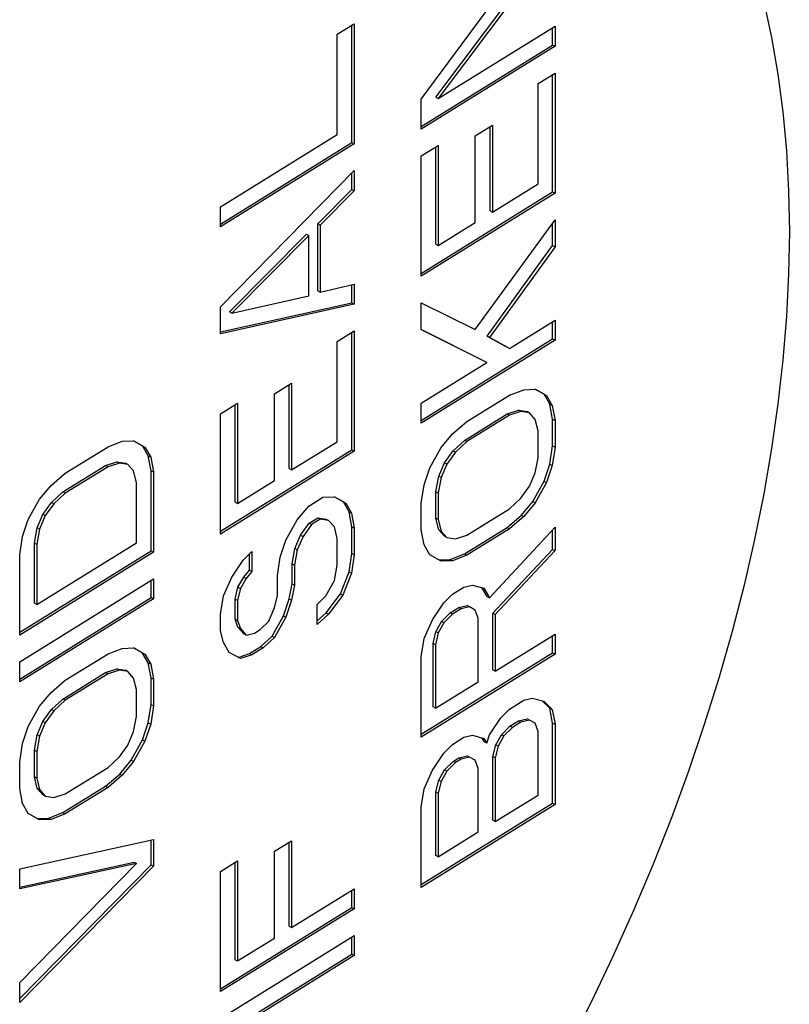
# Model space of a CAD drawing. Extents: x 0 to 17, y 0 to 11.
# Drawn here: x 14.4 to 14.5, y 5.9 to 6.1 of the extents above; entities that cross this region are included whole.
import ezdxf

# ---------------------------------------------------------------- set-up
doc = ezdxf.new("R2010")
doc.units = 0
doc.header["$MEASUREMENT"] = 0
doc.layers.get('0').update_dxf_attribs({"linetype": 'CONTINUOUS'})

msp = doc.modelspace()

# ---------------------------------------------------------------- linework, layer by layer
at = {"color": 7, "linetype": 'CONTINUOUS'}
for p, q in [((14.45814, 6.08135), (14.47555, 6.10489)), ((14.46039, 6.08164), (14.47823, 6.10544)), ((14.4786, 6.10525), (14.46075, 6.08144)), ((14.4453, 6.09127), (14.44791, 6.09288)), ((14.44754, 6.07471), (14.44754, 6.09266)), ((14.44791, 6.09288), (14.44791, 6.07451)), ((14.46075, 6.08144), (14.4786, 6.09249)), ((14.47823, 6.08962), (14.47823, 6.09226)), ((14.4786, 6.09249), (14.4786, 6.08943)), ((14.4453, 6.07596), (14.4453, 6.09127)), ((14.45814, 6.07718), (14.47823, 6.08962)), ((14.4786, 6.08943), (14.45814, 6.07676)), ((14.47823, 6.08962), (14.4786, 6.08943)), ((14.47599, 6.08373), (14.4786, 6.08534)), ((14.47823, 6.06717), (14.47823, 6.08512)), ((14.4786, 6.08534), (14.4786, 6.06697)), ((14.47599, 6.06842), (14.47599, 6.08373)), ((14.46039, 6.08164), (14.46075, 6.08144)), ((14.45814, 6.07676), (14.45814, 6.08135)), ((14.46641, 6.07576), (14.46902, 6.07737)), ((14.46866, 6.0643), (14.46866, 6.07715)), ((14.46902, 6.07737), (14.46902, 6.0641)), ((14.42745, 6.06491), (14.4453, 6.07596)), ((14.46641, 6.06249), (14.46641, 6.07576)), ((14.42745, 6.06227), (14.44754, 6.07471)), ((14.44791, 6.07451), (14.42745, 6.06184)), ((14.44754, 6.07471), (14.44791, 6.07451)), ((14.45814, 6.07268), (14.46075, 6.07429)), ((14.46039, 6.05918), (14.46039, 6.07407)), ((14.46075, 6.07429), (14.46075, 6.05898)), ((14.45814, 6.05431), (14.45814, 6.07268)), ((14.42745, 6.0496), (14.44791, 6.07043)), ((14.44754, 6.06756), (14.44754, 6.07005)), ((14.44791, 6.07043), (14.44791, 6.06737)), ((14.46902, 6.0641), (14.47599, 6.06842)), ((14.44232, 6.06229), (14.44754, 6.06756)), ((14.44791, 6.06737), (14.44269, 6.06209)), ((14.44754, 6.06756), (14.44791, 6.06737)), ((14.45814, 6.05473), (14.47823, 6.06717)), ((14.4786, 6.06697), (14.45814, 6.05431)), ((14.47823, 6.06717), (14.4786, 6.06697)), ((14.42745, 6.06184), (14.42745, 6.06491)), ((14.46866, 6.0643), (14.46902, 6.0641)), ((14.44232, 6.05208), (14.44232, 6.06229)), ((14.44232, 6.06229), (14.44269, 6.06209)), ((14.44269, 6.06209), (14.44269, 6.05188)), ((14.46075, 6.05898), (14.46641, 6.06249)), ((14.46641, 6.04616), (14.4786, 6.06289)), ((14.47823, 6.059), (14.47823, 6.06239)), ((14.4786, 6.06289), (14.4786, 6.05881)), ((14.42883, 6.04883), (14.44058, 6.0607)), ((14.44095, 6.0605), (14.42919, 6.04863)), ((14.44058, 6.0607), (14.44095, 6.0605)), ((14.44095, 6.05132), (14.44095, 6.0605)), ((14.46039, 6.05918), (14.46075, 6.05898)), ((14.46822, 6.04515), (14.47823, 6.059)), ((14.47823, 6.059), (14.4786, 6.05881)), ((14.4786, 6.05881), (14.46859, 6.04495)), ((14.44269, 6.05188), (14.44791, 6.05308)), ((14.44754, 6.05021), (14.44754, 6.05299)), ((14.44791, 6.05308), (14.44791, 6.05001)), ((14.44232, 6.05208), (14.44269, 6.05188)), ((14.42745, 6.04579), (14.44754, 6.05021)), ((14.44791, 6.05001), (14.42745, 6.04551)), ((14.42919, 6.04863), (14.44095, 6.05132)), ((14.44754, 6.05021), (14.44791, 6.05001)), ((14.45814, 6.05022), (14.46641, 6.04616)), ((14.45814, 6.04614), (14.45814, 6.05022)), ((14.42745, 6.04551), (14.42745, 6.0496)), ((14.42919, 6.04863), (14.42883, 6.04883)), ((14.47164, 6.04327), (14.4786, 6.04758)), ((14.47823, 6.04471), (14.47823, 6.04735)), ((14.4786, 6.04758), (14.4786, 6.04452)), ((14.4453, 6.04431), (14.44791, 6.04593)), ((14.44754, 6.02776), (14.44754, 6.0457)), ((14.44791, 6.04593), (14.44791, 6.02756)), ((14.45814, 6.04615), (14.46779, 6.04131)), ((14.46815, 6.04111), (14.45814, 6.04614)), ((14.4453, 6.029), (14.4453, 6.04431)), ((14.45814, 6.03227), (14.47823, 6.04471)), ((14.4786, 6.04452), (14.45814, 6.03185)), ((14.47127, 6.04346), (14.46822, 6.04515)), ((14.46822, 6.04515), (14.46859, 6.04495)), ((14.46859, 6.04495), (14.47164, 6.04327)), ((14.47823, 6.04471), (14.4786, 6.04452)), ((14.47127, 6.04346), (14.47164, 6.04327)), ((14.45814, 6.03491), (14.46815, 6.04111)), ((14.46779, 6.04131), (14.46815, 6.04111)), ((14.43572, 6.03634), (14.43833, 6.03796)), ((14.43833, 6.03796), (14.43833, 6.02469)), ((14.43797, 6.02489), (14.43797, 6.03773)), ((14.47164, 6.03612), (14.47381, 6.03696)), ((14.47381, 6.03696), (14.47555, 6.03702)), ((14.47693, 6.03625), (14.47554, 6.03702)), ((14.47555, 6.03702), (14.47729, 6.03605)), ((14.43572, 6.02308), (14.43572, 6.03634)), ((14.45814, 6.03185), (14.45814, 6.03491)), ((14.46511, 6.03208), (14.47164, 6.03612)), ((14.4778, 6.03475), (14.47693, 6.03625)), ((14.47693, 6.03625), (14.47729, 6.03605)), ((14.47729, 6.03605), (14.47816, 6.03455)), ((14.42745, 6.03326), (14.43006, 6.03488)), ((14.4297, 6.01977), (14.4297, 6.03466)), ((14.43006, 6.03488), (14.43006, 6.01957)), ((14.47127, 6.03326), (14.47301, 6.03382)), ((14.47338, 6.03363), (14.47164, 6.03306)), ((14.47301, 6.03382), (14.47432, 6.03361)), ((14.47338, 6.03363), (14.47301, 6.03382)), ((14.47468, 6.03342), (14.47338, 6.03363)), ((14.47468, 6.03342), (14.47432, 6.03361)), ((14.47555, 6.03242), (14.47468, 6.03342)), ((14.47823, 6.03247), (14.4778, 6.03475)), ((14.4778, 6.03475), (14.47816, 6.03455)), ((14.47816, 6.03455), (14.4786, 6.03227)), ((14.42745, 6.01489), (14.42745, 6.03326)), ((14.46293, 6.03022), (14.46511, 6.03208)), ((14.46474, 6.02921), (14.47127, 6.03326)), ((14.47164, 6.03306), (14.46511, 6.02902)), ((14.47164, 6.03306), (14.47127, 6.03326)), ((14.47599, 6.03065), (14.47555, 6.03242)), ((14.47823, 6.02838), (14.47823, 6.03247)), ((14.47823, 6.03247), (14.4786, 6.03227)), ((14.4786, 6.03227), (14.4786, 6.02819)), ((14.47599, 6.02657), (14.47599, 6.03065)), ((14.41026, 6.02823), (14.41243, 6.02907)), ((14.41243, 6.02907), (14.41417, 6.02913)), ((14.41555, 6.02836), (14.41416, 6.02913)), ((14.41417, 6.02913), (14.41591, 6.02816)), ((14.43833, 6.02469), (14.4453, 6.029)), ((14.46119, 6.02812), (14.46293, 6.03022)), ((14.463, 6.02763), (14.46474, 6.02921)), ((14.46511, 6.02902), (14.46336, 6.02743)), ((14.46511, 6.02902), (14.46474, 6.02921)), ((14.40373, 6.02419), (14.41026, 6.02823)), ((14.41642, 6.02686), (14.41555, 6.02836)), ((14.41555, 6.02836), (14.41591, 6.02816)), ((14.41591, 6.02816), (14.41679, 6.02666)), ((14.42745, 6.01532), (14.44754, 6.02776)), ((14.44791, 6.02756), (14.42745, 6.01489)), ((14.44754, 6.02776), (14.44791, 6.02756)), ((14.45945, 6.025), (14.46119, 6.02812)), ((14.46169, 6.0258), (14.463, 6.02763)), ((14.46336, 6.02743), (14.46206, 6.0256)), ((14.46336, 6.02743), (14.463, 6.02763)), ((14.4778, 6.02556), (14.47823, 6.02838)), ((14.4786, 6.02819), (14.47816, 6.02536)), ((14.47823, 6.02838), (14.4786, 6.02819)), ((14.40989, 6.02537), (14.41163, 6.02594)), ((14.41163, 6.02594), (14.41294, 6.02572)), ((14.412, 6.02574), (14.41163, 6.02594)), ((14.41685, 6.02458), (14.41642, 6.02686)), ((14.41642, 6.02686), (14.41679, 6.02666)), ((14.41679, 6.02666), (14.41722, 6.02438)), ((14.47555, 6.02426), (14.47599, 6.02657)), ((14.40336, 6.02133), (14.40989, 6.02537)), ((14.41026, 6.02517), (14.40373, 6.02113)), ((14.41026, 6.02517), (14.40989, 6.02537)), ((14.412, 6.02574), (14.41026, 6.02517)), ((14.4133, 6.02553), (14.412, 6.02574)), ((14.4133, 6.02553), (14.41294, 6.02572)), ((14.41417, 6.02454), (14.4133, 6.02553)), ((14.41461, 6.02276), (14.41417, 6.02454)), ((14.41685, 6.01233), (14.41685, 6.02458)), ((14.41685, 6.02458), (14.41722, 6.02438)), ((14.41722, 6.02438), (14.41722, 6.01213)), ((14.43797, 6.02489), (14.43833, 6.02469)), ((14.45858, 6.02242), (14.45945, 6.025)), ((14.46082, 6.02373), (14.46169, 6.0258)), ((14.46206, 6.0256), (14.46119, 6.02353)), ((14.46206, 6.0256), (14.46169, 6.0258)), ((14.47693, 6.02298), (14.4778, 6.02556)), ((14.47816, 6.02536), (14.47729, 6.02278)), ((14.4778, 6.02556), (14.47816, 6.02536)), ((14.40155, 6.02233), (14.40373, 6.02419)), ((14.43006, 6.01957), (14.43572, 6.02308)), ((14.46039, 6.02142), (14.46082, 6.02373)), ((14.46119, 6.02353), (14.46075, 6.02122)), ((14.46119, 6.02353), (14.46082, 6.02373)), ((14.47468, 6.02219), (14.47555, 6.02426)), ((14.47519, 6.01986), (14.47693, 6.02298)), ((14.47693, 6.02298), (14.47729, 6.02278)), ((14.39981, 6.02024), (14.40155, 6.02233)), ((14.41461, 6.01358), (14.41461, 6.02276)), ((14.45814, 6.0196), (14.45858, 6.02242)), ((14.46039, 6.01733), (14.46039, 6.02142)), ((14.46039, 6.02142), (14.46075, 6.02122)), ((14.47338, 6.02036), (14.47468, 6.02219)), ((14.47729, 6.02278), (14.47555, 6.01966)), ((14.39807, 6.01712), (14.39981, 6.02024)), ((14.40162, 6.01974), (14.40336, 6.02133)), ((14.40373, 6.02113), (14.40198, 6.01954)), ((14.40373, 6.02113), (14.40336, 6.02133)), ((14.44095, 6.01916), (14.44312, 6.02051)), ((14.44312, 6.02051), (14.44486, 6.02057)), ((14.44624, 6.0198), (14.44485, 6.02057)), ((14.44486, 6.02057), (14.4466, 6.01961)), ((14.46075, 6.02122), (14.46075, 6.01714)), ((14.47164, 6.01877), (14.47338, 6.02036)), ((14.40031, 6.01791), (14.40162, 6.01974)), ((14.40198, 6.01954), (14.40068, 6.01771)), ((14.40198, 6.01954), (14.40162, 6.01974)), ((14.4297, 6.01977), (14.43006, 6.01957)), ((14.4392, 6.01707), (14.44095, 6.01916)), ((14.44711, 6.0183), (14.44624, 6.0198)), ((14.44624, 6.0198), (14.4466, 6.01961)), ((14.4466, 6.01961), (14.44748, 6.0181)), ((14.45814, 6.01552), (14.45814, 6.0196)), ((14.46511, 6.01473), (14.47164, 6.01877)), ((14.47345, 6.01776), (14.47519, 6.01986)), ((14.47555, 6.01966), (14.47381, 6.01757)), ((14.47519, 6.01986), (14.47555, 6.01966)), ((14.3972, 6.01454), (14.39807, 6.01712)), ((14.39944, 6.01584), (14.40031, 6.01791)), ((14.40068, 6.01771), (14.39981, 6.01564)), ((14.40068, 6.01771), (14.40031, 6.01791)), ((14.43746, 6.01395), (14.4392, 6.01707)), ((14.44101, 6.01657), (14.44232, 6.01738)), ((14.44269, 6.01718), (14.44138, 6.01637)), ((14.44232, 6.01738), (14.44363, 6.01716)), ((14.44232, 6.01738), (14.44269, 6.01718)), ((14.44399, 6.01697), (14.44269, 6.01718)), ((14.44363, 6.01716), (14.44399, 6.01697)), ((14.44486, 6.01598), (14.44399, 6.01697)), ((14.44754, 6.01602), (14.44711, 6.0183)), ((14.44711, 6.0183), (14.44748, 6.0181)), ((14.44748, 6.0181), (14.44791, 6.01582)), ((14.46082, 6.01556), (14.46039, 6.01733)), ((14.46075, 6.01714), (14.46039, 6.01733)), ((14.46075, 6.01714), (14.46119, 6.01536)), ((14.47127, 6.01591), (14.47345, 6.01776)), ((14.47381, 6.01757), (14.47164, 6.01571)), ((14.47345, 6.01776), (14.47381, 6.01757)), ((14.39901, 6.01353), (14.39944, 6.01584)), ((14.39981, 6.01564), (14.39937, 6.01333)), ((14.39981, 6.01564), (14.39944, 6.01584)), ((14.43971, 6.01474), (14.44101, 6.01657)), ((14.44138, 6.01637), (14.44007, 6.01454)), ((14.44101, 6.01657), (14.44138, 6.01637)), ((14.4453, 6.0142), (14.44486, 6.01598)), ((14.44754, 6.01194), (14.44754, 6.01602)), ((14.44754, 6.01602), (14.44791, 6.01582)), ((14.44791, 6.01582), (14.44791, 6.01174)), ((14.45858, 6.01324), (14.45814, 6.01552)), ((14.46169, 6.01457), (14.46082, 6.01556)), ((14.46119, 6.01536), (14.46082, 6.01556)), ((14.46119, 6.01536), (14.46206, 6.01437)), ((14.46474, 6.01186), (14.47127, 6.01591)), ((14.47164, 6.01571), (14.46511, 6.01167)), ((14.46859, 6.00515), (14.4786, 6.01594)), ((14.47127, 6.01591), (14.47164, 6.01571)), ((14.47823, 6.01256), (14.47823, 6.01554)), ((14.4786, 6.01594), (14.4786, 6.01237)), ((14.39676, 6.01171), (14.3972, 6.01454)), ((14.43659, 6.01137), (14.43746, 6.01395)), ((14.43884, 6.01267), (14.43971, 6.01474)), ((14.44007, 6.01454), (14.4392, 6.01247)), ((14.43971, 6.01474), (14.44007, 6.01454)), ((14.4453, 6.01012), (14.4453, 6.0142)), ((14.46206, 6.01437), (14.46169, 6.01457)), ((14.46206, 6.01437), (14.46336, 6.01416)), ((14.46336, 6.01416), (14.46511, 6.01473)), ((14.39901, 6.00434), (14.39901, 6.01353)), ((14.39901, 6.01353), (14.39937, 6.01333)), ((14.39937, 6.00415), (14.41461, 6.01358)), ((14.39937, 6.01333), (14.39937, 6.00415)), ((14.4384, 6.01036), (14.43884, 6.01267)), ((14.4392, 6.01247), (14.43877, 6.01016)), ((14.43884, 6.01267), (14.4392, 6.01247)), ((14.45945, 6.01174), (14.45858, 6.01324)), ((14.46909, 6.00282), (14.47823, 6.01256)), ((14.4786, 6.01237), (14.46946, 6.00262)), ((14.47823, 6.01256), (14.4786, 6.01237)), ((14.39676, 5.99989), (14.41685, 6.01233)), ((14.41722, 6.01213), (14.39676, 5.99947)), ((14.39676, 5.99947), (14.39676, 6.01171)), ((14.41685, 6.01233), (14.41722, 6.01213)), ((14.42919, 6.00832), (14.43093, 6.01092)), ((14.43093, 6.01092), (14.43224, 6.01224)), ((14.43187, 6.00938), (14.43187, 6.01187)), ((14.43224, 6.01224), (14.43224, 6.00918)), ((14.43616, 6.00854), (14.43659, 6.01137)), ((14.44711, 6.00911), (14.44754, 6.01194)), ((14.44791, 6.01174), (14.44748, 6.00892)), ((14.44754, 6.01194), (14.44791, 6.01174)), ((14.46119, 6.01077), (14.45945, 6.01174)), ((14.46083, 6.01097), (14.46256, 6.01103)), ((14.46256, 6.01103), (14.46474, 6.01186)), ((14.46256, 6.01103), (14.46293, 6.01083)), ((14.46511, 6.01167), (14.46293, 6.01083)), ((14.46474, 6.01186), (14.46511, 6.01167)), ((14.431, 6.00833), (14.43187, 6.00938)), ((14.43224, 6.00918), (14.43187, 6.00938)), ((14.4384, 6.0073), (14.4384, 6.01036)), ((14.4384, 6.01036), (14.43877, 6.01016)), ((14.43877, 6.01016), (14.43877, 6.0071)), ((14.44486, 6.00781), (14.4453, 6.01012)), ((14.46293, 6.01083), (14.46119, 6.01077)), ((14.39676, 5.99538), (14.41722, 6.00805)), ((14.41722, 6.00805), (14.41722, 6.00499)), ((14.42789, 6.00547), (14.42919, 6.00832)), ((14.43013, 6.00677), (14.431, 6.00833)), ((14.43137, 6.00813), (14.4305, 6.00657)), ((14.431, 6.00833), (14.43137, 6.00813)), ((14.43224, 6.00918), (14.43137, 6.00813)), ((14.43616, 6.00548), (14.43616, 6.00854)), ((14.4458, 6.00575), (14.44711, 6.00911)), ((14.44748, 6.00892), (14.44617, 6.00556)), ((14.44711, 6.00911), (14.44748, 6.00892)), ((14.41685, 6.00518), (14.41685, 6.00782)), ((14.4297, 6.00497), (14.43013, 6.00677)), ((14.4305, 6.00657), (14.43006, 6.00477)), ((14.43013, 6.00677), (14.4305, 6.00657)), ((14.43797, 6.00499), (14.4384, 6.0073)), ((14.43877, 6.0071), (14.43833, 6.00479)), ((14.4384, 6.0073), (14.43877, 6.0071)), ((14.44356, 6.00547), (14.44486, 6.00781)), ((14.46293, 6.00573), (14.46467, 6.0068)), ((14.46467, 6.0068), (14.46598, 6.0071)), ((14.46598, 6.0071), (14.46772, 6.00665)), ((14.46822, 6.00534), (14.46742, 6.00673)), ((14.46772, 6.00665), (14.46859, 6.00515)), ((14.39676, 5.99274), (14.41685, 6.00518)), ((14.41722, 6.00499), (14.39676, 5.99232)), ((14.41685, 6.00518), (14.41722, 6.00499)), ((14.42745, 6.00264), (14.42789, 6.00547)), ((14.4297, 6.00191), (14.4297, 6.00497)), ((14.4297, 6.00497), (14.43006, 6.00477)), ((14.43572, 6.00368), (14.43616, 6.00548)), ((14.4371, 6.00241), (14.43797, 6.00499)), ((14.43797, 6.00499), (14.43833, 6.00479)), ((14.44225, 6.00415), (14.44356, 6.00547)), ((14.44363, 6.00288), (14.4458, 6.00575)), ((14.44617, 6.00556), (14.44399, 6.00268)), ((14.4458, 6.00575), (14.44617, 6.00556)), ((14.46162, 6.00441), (14.46293, 6.00573)), ((14.46822, 6.00534), (14.46859, 6.00515)), ((14.39937, 6.00415), (14.39901, 6.00434)), ((14.43006, 6.00477), (14.43006, 6.00171)), ((14.43485, 6.00161), (14.43572, 6.00368)), ((14.43833, 6.00479), (14.43746, 6.00221)), ((14.44225, 6.00109), (14.44225, 6.00415)), ((14.45988, 6.0018), (14.46162, 6.00441)), ((14.46256, 6.00286), (14.46387, 6.00367)), ((14.46423, 6.00347), (14.46293, 6.00266)), ((14.46387, 6.00367), (14.46517, 6.00397)), ((14.46423, 6.00347), (14.46387, 6.00367)), ((14.46554, 6.00377), (14.46423, 6.00347)), ((14.46554, 6.00377), (14.46517, 6.00397)), ((14.46641, 6.00329), (14.46554, 6.00377)), ((14.42745, 6.00009), (14.42745, 6.00264)), ((14.43013, 6.00065), (14.4297, 6.00191)), ((14.4297, 6.00191), (14.43006, 6.00171)), ((14.43536, 5.99929), (14.4371, 6.00241)), ((14.43746, 6.00221), (14.43572, 5.99909)), ((14.4371, 6.00241), (14.43746, 6.00221)), ((14.44225, 6.00162), (14.44363, 6.00288)), ((14.44399, 6.00268), (14.44225, 6.00109)), ((14.44363, 6.00288), (14.44399, 6.00268)), ((14.46126, 6.00154), (14.46256, 6.00286)), ((14.46293, 6.00266), (14.46162, 6.00134)), ((14.46293, 6.00266), (14.46256, 6.00286)), ((14.46685, 6.00203), (14.46641, 6.00329)), ((14.46685, 5.99233), (14.46685, 6.00203)), ((14.46909, 5.99414), (14.46909, 6.00282)), ((14.46909, 6.00282), (14.46946, 6.00262)), ((14.46946, 6.00262), (14.46946, 5.99395)), ((14.43006, 6.00171), (14.4305, 6.00045)), ((14.431, 5.99965), (14.43013, 6.00065)), ((14.43013, 6.00065), (14.4305, 6.00045)), ((14.4305, 6.00045), (14.43137, 5.99946)), ((14.43354, 6.00029), (14.43485, 6.00161)), ((14.45858, 5.99895), (14.45988, 6.0018)), ((14.46039, 5.99998), (14.46126, 6.00154)), ((14.46162, 6.00134), (14.46075, 5.99979)), ((14.46162, 6.00134), (14.46126, 6.00154)), ((14.42789, 5.99832), (14.42745, 6.00009)), ((14.431, 5.99965), (14.43137, 5.99946)), ((14.43137, 5.99946), (14.43267, 5.99975)), ((14.43267, 5.99975), (14.43354, 6.00029)), ((14.43361, 5.9977), (14.43536, 5.99929)), ((14.43572, 5.99909), (14.43398, 5.9975)), ((14.43536, 5.99929), (14.43572, 5.99909)), ((14.45814, 5.99613), (14.45858, 5.99895)), ((14.45995, 5.99818), (14.46039, 5.99998)), ((14.46075, 5.99979), (14.46032, 5.99798)), ((14.46075, 5.99979), (14.46039, 5.99998)), ((14.46946, 5.99395), (14.4786, 5.99961)), ((14.47823, 5.99674), (14.47823, 5.99938)), ((14.4786, 5.99961), (14.4786, 5.99654)), ((14.41026, 5.99659), (14.41243, 5.99743)), ((14.41243, 5.99743), (14.41417, 5.99749)), ((14.41555, 5.99672), (14.41416, 5.99749)), ((14.41417, 5.99749), (14.41591, 5.99652)), ((14.42876, 5.99682), (14.42789, 5.99832)), ((14.43187, 5.99662), (14.43361, 5.9977)), ((14.43398, 5.9975), (14.43224, 5.99642)), ((14.43361, 5.9977), (14.43398, 5.9975)), ((14.45995, 5.98849), (14.45995, 5.99818)), ((14.46032, 5.99798), (14.45995, 5.99818)), ((14.46032, 5.99798), (14.46032, 5.98829)), ((14.40373, 5.99255), (14.41026, 5.99659)), ((14.41642, 5.99522), (14.41555, 5.99672)), ((14.41555, 5.99672), (14.41591, 5.99652)), ((14.41591, 5.99652), (14.41679, 5.99502)), ((14.4305, 5.99586), (14.42876, 5.99682)), ((14.43014, 5.99605), (14.43187, 5.99662)), ((14.43224, 5.99642), (14.4305, 5.99586)), ((14.43187, 5.99662), (14.43224, 5.99642)), ((14.45814, 5.9843), (14.47823, 5.99674)), ((14.4786, 5.99654), (14.45814, 5.98388)), ((14.45814, 5.98388), (14.45814, 5.99613)), ((14.47823, 5.99674), (14.4786, 5.99654)), ((14.39676, 5.99232), (14.39676, 5.99538)), ((14.40989, 5.99373), (14.41163, 5.9943)), ((14.41163, 5.9943), (14.41294, 5.99408)), ((14.412, 5.9941), (14.41163, 5.9943)), ((14.41685, 5.99294), (14.41642, 5.99522)), ((14.41642, 5.99522), (14.41679, 5.99502)), ((14.41679, 5.99502), (14.41722, 5.99274)), ((14.40336, 5.98969), (14.40989, 5.99373)), ((14.41026, 5.99353), (14.40373, 5.98949)), ((14.41026, 5.99353), (14.40989, 5.99373)), ((14.412, 5.9941), (14.41026, 5.99353)), ((14.4133, 5.99389), (14.412, 5.9941)), ((14.4133, 5.99389), (14.41294, 5.99408)), ((14.41417, 5.99289), (14.4133, 5.99389)), ((14.41461, 5.99112), (14.41417, 5.99289)), ((14.41685, 5.98885), (14.41685, 5.99294)), ((14.41685, 5.99294), (14.41722, 5.99274)), ((14.46946, 5.99395), (14.46909, 5.99414)), ((14.40155, 5.99069), (14.40373, 5.99255)), ((14.41722, 5.99274), (14.41722, 5.98866)), ((14.46032, 5.98829), (14.46685, 5.99233)), ((14.39981, 5.98859), (14.40155, 5.99069)), ((14.41461, 5.98704), (14.41461, 5.99112)), ((14.47381, 5.9895), (14.47512, 5.9898)), ((14.47512, 5.9898), (14.47686, 5.98934)), ((14.39807, 5.98547), (14.39981, 5.98859)), ((14.40162, 5.9881), (14.40336, 5.98969)), ((14.40373, 5.98949), (14.40198, 5.9879)), ((14.40373, 5.98949), (14.40336, 5.98969)), ((14.41642, 5.98603), (14.41685, 5.98885)), ((14.41722, 5.98866), (14.41679, 5.98584)), ((14.41685, 5.98885), (14.41722, 5.98866)), ((14.46032, 5.98829), (14.45995, 5.98849)), ((14.47164, 5.98815), (14.47381, 5.9895)), ((14.4778, 5.98831), (14.47664, 5.9894)), ((14.47686, 5.98934), (14.47816, 5.98811)), ((14.47823, 5.98602), (14.4778, 5.98831)), ((14.4778, 5.98831), (14.47816, 5.98811)), ((14.40031, 5.98627), (14.40162, 5.9881)), ((14.40198, 5.9879), (14.40068, 5.98607)), ((14.40198, 5.9879), (14.40162, 5.9881)), ((14.41417, 5.98473), (14.41461, 5.98704)), ((14.46859, 5.98422), (14.47033, 5.98683)), ((14.47033, 5.98683), (14.47164, 5.98815)), ((14.47816, 5.98811), (14.4786, 5.98583)), ((14.3972, 5.98289), (14.39807, 5.98547)), ((14.39944, 5.9842), (14.40031, 5.98627)), ((14.40068, 5.98607), (14.39981, 5.984)), ((14.40068, 5.98607), (14.40031, 5.98627)), ((14.41555, 5.98345), (14.41642, 5.98603)), ((14.41679, 5.98584), (14.41591, 5.98326)), ((14.41642, 5.98603), (14.41679, 5.98584)), ((14.4704, 5.98424), (14.4717, 5.98555)), ((14.47207, 5.98536), (14.47076, 5.98404)), ((14.4717, 5.98555), (14.47301, 5.98636)), ((14.47207, 5.98536), (14.4717, 5.98555)), ((14.47338, 5.98617), (14.47207, 5.98536)), ((14.47301, 5.98636), (14.47432, 5.98666)), ((14.47301, 5.98636), (14.47338, 5.98617)), ((14.47468, 5.98646), (14.47338, 5.98617)), ((14.47468, 5.98646), (14.47432, 5.98666)), ((14.47555, 5.98598), (14.47468, 5.98646)), ((14.47599, 5.98472), (14.47555, 5.98598)), ((14.47823, 5.97378), (14.47823, 5.98602)), ((14.47823, 5.98602), (14.4786, 5.98583)), ((14.4786, 5.98583), (14.4786, 5.97358)), ((14.39901, 5.98189), (14.39944, 5.9842)), ((14.39981, 5.984), (14.39937, 5.98169)), ((14.39981, 5.984), (14.39944, 5.9842)), ((14.4133, 5.98266), (14.41417, 5.98473)), ((14.46293, 5.98276), (14.46467, 5.98384)), ((14.46467, 5.98384), (14.46598, 5.98414)), ((14.46598, 5.98414), (14.46772, 5.98368)), ((14.46779, 5.98313), (14.46742, 5.98376)), ((14.46815, 5.98293), (14.46859, 5.98422)), ((14.46953, 5.98268), (14.4704, 5.98424)), ((14.47076, 5.98404), (14.46989, 5.98248)), ((14.47076, 5.98404), (14.4704, 5.98424)), ((14.47599, 5.97502), (14.47599, 5.98472)), ((14.39676, 5.98007), (14.3972, 5.98289)), ((14.412, 5.98083), (14.4133, 5.98266)), ((14.41381, 5.98033), (14.41555, 5.98345)), ((14.41591, 5.98326), (14.41417, 5.98014)), ((14.41555, 5.98345), (14.41591, 5.98326)), ((14.46162, 5.98144), (14.46293, 5.98276)), ((14.46772, 5.98368), (14.46815, 5.98293)), ((14.46815, 5.98293), (14.46779, 5.98313)), ((14.46909, 5.98088), (14.46953, 5.98268)), ((14.46989, 5.98248), (14.46946, 5.98068)), ((14.46989, 5.98248), (14.46953, 5.98268)), ((14.39901, 5.9778), (14.39901, 5.98189)), ((14.39901, 5.98189), (14.39937, 5.98169)), ((14.39937, 5.98169), (14.39937, 5.97761)), ((14.41026, 5.97924), (14.412, 5.98083)), ((14.45988, 5.97883), (14.46162, 5.98144)), ((14.46387, 5.9807), (14.46517, 5.981)), ((14.46554, 5.9808), (14.46423, 5.98051)), ((14.46554, 5.9808), (14.46517, 5.981)), ((14.46641, 5.98032), (14.46554, 5.9808)), ((14.46909, 5.97118), (14.46909, 5.98088)), ((14.46946, 5.98068), (14.46909, 5.98088)), ((14.39676, 5.97599), (14.39676, 5.98007)), ((14.40373, 5.9752), (14.41026, 5.97924)), ((14.41207, 5.97823), (14.41381, 5.98033)), ((14.41417, 5.98014), (14.41243, 5.97804)), ((14.41381, 5.98033), (14.41417, 5.98014)), ((14.46169, 5.97885), (14.463, 5.98016)), ((14.46336, 5.97997), (14.46206, 5.97865)), ((14.463, 5.98016), (14.46387, 5.9807)), ((14.46336, 5.97997), (14.463, 5.98016)), ((14.46423, 5.98051), (14.46336, 5.97997)), ((14.46423, 5.98051), (14.46387, 5.9807)), ((14.46685, 5.97906), (14.46641, 5.98032)), ((14.46946, 5.98068), (14.46946, 5.97098)), ((14.39944, 5.97603), (14.39901, 5.9778)), ((14.39937, 5.97761), (14.39901, 5.9778)), ((14.40989, 5.97638), (14.41207, 5.97823)), ((14.41243, 5.97804), (14.41026, 5.97618)), ((14.41207, 5.97823), (14.41243, 5.97804)), ((14.45858, 5.97598), (14.45988, 5.97883)), ((14.46082, 5.97729), (14.46169, 5.97885)), ((14.46206, 5.97865), (14.46119, 5.97709)), ((14.46206, 5.97865), (14.46169, 5.97885)), ((14.46685, 5.96937), (14.46685, 5.97906)), ((14.39937, 5.97761), (14.39981, 5.97584)), ((14.40336, 5.97233), (14.40989, 5.97638)), ((14.40989, 5.97638), (14.41026, 5.97618)), ((14.46039, 5.97549), (14.46082, 5.97729)), ((14.46119, 5.97709), (14.46075, 5.97529)), ((14.46119, 5.97709), (14.46082, 5.97729)), ((14.3972, 5.97371), (14.39676, 5.97599)), ((14.40031, 5.97504), (14.39944, 5.97603)), ((14.39981, 5.97584), (14.39944, 5.97603)), ((14.39981, 5.97584), (14.40068, 5.97484)), ((14.40068, 5.97484), (14.40031, 5.97504)), ((14.40068, 5.97484), (14.40198, 5.97463)), ((14.40198, 5.97463), (14.40373, 5.9752)), ((14.41026, 5.97618), (14.40373, 5.97214)), ((14.45814, 5.97316), (14.45858, 5.97598)), ((14.46039, 5.96579), (14.46039, 5.97549)), ((14.46039, 5.97549), (14.46075, 5.97529)), ((14.46075, 5.97529), (14.46075, 5.96559)), ((14.46946, 5.97098), (14.47599, 5.97502)), ((14.39807, 5.97221), (14.3972, 5.97371)), ((14.45814, 5.96134), (14.47823, 5.97378)), ((14.4786, 5.97358), (14.45814, 5.96091)), ((14.47823, 5.97378), (14.4786, 5.97358)), ((14.39981, 5.97124), (14.39807, 5.97221)), ((14.40118, 5.9715), (14.40336, 5.97233)), ((14.40373, 5.97214), (14.40155, 5.9713)), ((14.40336, 5.97233), (14.40373, 5.97214)), ((14.45814, 5.96091), (14.45814, 5.97316)), ((14.39945, 5.97144), (14.40118, 5.9715)), ((14.40155, 5.9713), (14.39981, 5.97124)), ((14.40118, 5.9715), (14.40155, 5.9713)), ((14.46946, 5.97098), (14.46909, 5.97118)), ((14.46075, 5.96559), (14.46685, 5.96937)), ((14.39676, 5.96374), (14.41722, 5.96824)), ((14.41685, 5.96436), (14.41685, 5.96816)), ((14.41722, 5.96824), (14.41722, 5.96416)), ((14.43572, 5.96643), (14.43833, 5.96804)), ((14.43797, 5.95497), (14.43797, 5.96782)), ((14.43833, 5.96804), (14.43833, 5.95478)), ((14.43572, 5.95316), (14.43572, 5.96643)), ((14.46075, 5.96559), (14.46039, 5.96579)), ((14.39676, 5.96096), (14.41424, 5.96478)), ((14.41461, 5.96458), (14.39676, 5.96068)), ((14.39676, 5.94639), (14.41461, 5.96458)), ((14.39676, 5.9439), (14.41685, 5.96436)), ((14.41424, 5.96478), (14.41461, 5.96458)), ((14.41685, 5.96436), (14.41722, 5.96416)), ((14.42745, 5.96335), (14.43006, 5.96497)), ((14.4297, 5.94985), (14.4297, 5.96474)), ((14.43006, 5.96497), (14.43006, 5.94966)), ((14.41722, 5.96416), (14.39676, 5.94333)), ((14.39676, 5.96068), (14.39676, 5.96374)), ((14.42745, 5.94498), (14.42745, 5.96335)), ((14.43833, 5.95478), (14.44791, 5.9607)), ((14.44754, 5.95784), (14.44754, 5.96048)), ((14.44791, 5.9607), (14.44791, 5.95764)), ((14.42745, 5.9454), (14.44754, 5.95784)), ((14.44791, 5.95764), (14.42745, 5.94498)), ((14.44754, 5.95784), (14.44791, 5.95764)), ((14.43797, 5.95497), (14.43833, 5.95478)), ((14.42745, 5.94089), (14.44791, 5.95356)), ((14.43006, 5.94966), (14.43572, 5.95316)), ((14.44754, 5.95069), (14.44754, 5.95333)), ((14.44791, 5.95356), (14.44791, 5.9505)), ((14.42745, 5.93825), (14.44754, 5.95069)), ((14.44754, 5.95069), (14.44791, 5.9505)), ((14.44791, 5.9505), (14.42745, 5.93783)), ((14.4297, 5.94985), (14.43006, 5.94966)), ((14.39676, 5.94333), (14.39676, 5.94639))]:
    msp.add_line(p, q, dxfattribs=at)
at = {"color": 7, "linetype": 'CONTINUOUS', "flags": 128}
msp.add_lwpolyline([(14.51049, 6.09623), (14.51168, 6.0908), (14.51266, 6.08519), (14.51342, 6.0794), (14.51397, 6.07344), (14.5143, 6.06733), (14.51441, 6.06107), (14.5143, 6.05467), (14.51397, 6.04815), (14.51342, 6.04152), (14.51266, 6.03479), (14.51168, 6.02796), (14.51049, 6.02106), (14.50909, 6.01409), (14.50748, 6.00707), (14.50566, 6), (14.50363, 5.9929), (14.50141, 5.98578), (14.49899, 5.97866), (14.49638, 5.97154), (14.49358, 5.96444), (14.4906, 5.95737), (14.48744, 5.95034), (14.48411, 5.94336), (14.48061, 5.93645)], dxfattribs=at)

doc.saveas('drawing.dxf')
